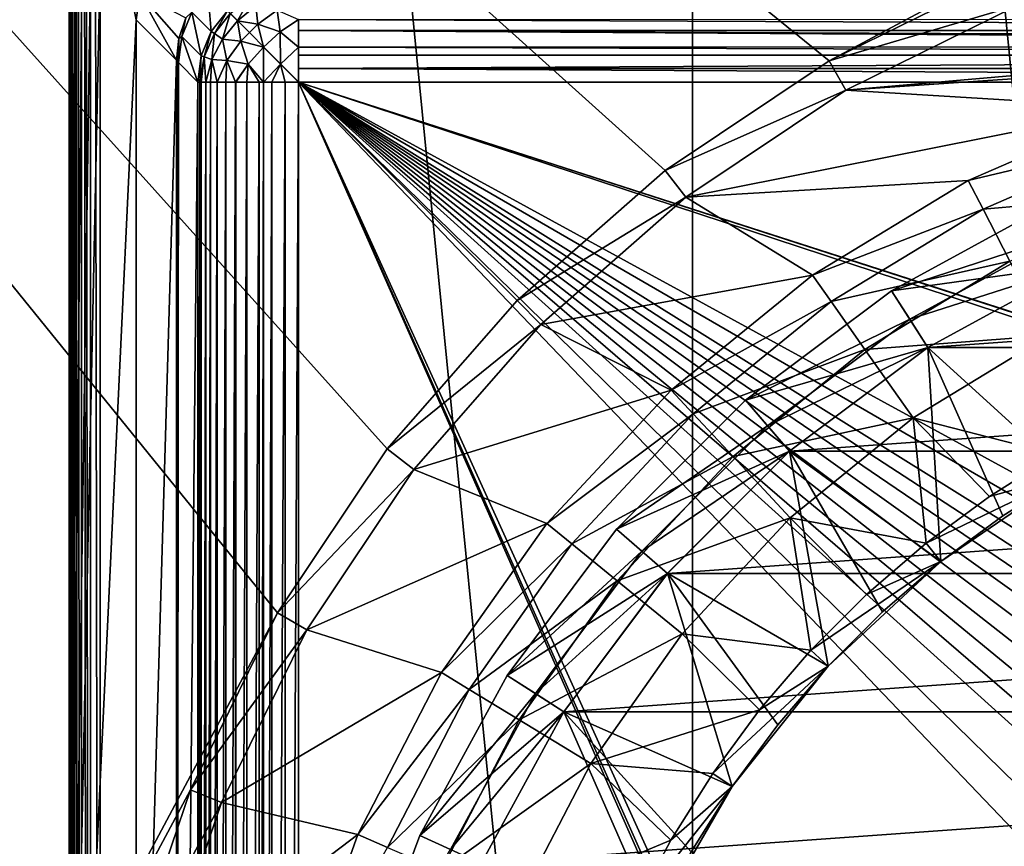
# Model space of a CAD drawing. Units: millimetres. Extents: x -55 to 55, y -55 to 89.
# Drawn here: x -23 to -9, y 8 to 20 of the extents above; entities that cross this region are included whole.
import ezdxf

# ---------------------------------------------------------------- set-up
doc = ezdxf.new("R2010")
doc.units = ezdxf.units.MM
doc.header["$LTSCALE"] = 248.661748
for name, color, linetype in [('1', 7, 'CONTINUOUS'), ('10', 7, 'CONTINUOUS'), ('11', 7, 'CONTINUOUS'), ('110', 7, 'CONTINUOUS'), ('12', 7, 'CONTINUOUS'), ('13', 7, 'CONTINUOUS'), ('14', 7, 'CONTINUOUS'), ('19', 7, 'CONTINUOUS'), ('20', 7, 'CONTINUOUS'), ('3', 7, 'CONTINUOUS'), ('37', 7, 'CONTINUOUS'), ('39', 7, 'CONTINUOUS'), ('4', 7, 'CONTINUOUS'), ('41', 7, 'CONTINUOUS'), ('43', 7, 'CONTINUOUS'), ('46', 7, 'CONTINUOUS'), ('5', 7, 'CONTINUOUS'), ('50', 7, 'CONTINUOUS'), ('52', 7, 'CONTINUOUS'), ('55', 7, 'CONTINUOUS'), ('73', 7, 'CONTINUOUS'), ('78', 7, 'CONTINUOUS'), ('79', 7, 'CONTINUOUS'), ('8', 7, 'CONTINUOUS'), ('83', 7, 'CONTINUOUS'), ('84', 7, 'CONTINUOUS'), ('85', 7, 'CONTINUOUS'), ('86', 7, 'CONTINUOUS'), ('9', 7, 'CONTINUOUS')]:
    doc.layers.add(name, color=color, linetype=linetype)

msp = doc.modelspace()

# ---------------------------------------------------------------- linework, layer by layer
at = {"layer": '1', "color": 7, "linetype": 'CONTINUOUS', "true_color": 0xaaaaaa}
for points in [[(-8.381, 20.233, 66.5), (-10.95, 18.966, 66.5), (-1.355, 19.804, 66.5), (-8.381, 20.233, 66.5)], [(-1.355, 19.804, 66.5), (-10.95, 18.966, 66.5), (-4.039, 19.435, 66.5), (-1.355, 19.804, 66.5)], [(-4.039, 19.435, 66.5), (-10.95, 18.966, 66.5), (-6.647, 18.704, 66.5), (-4.039, 19.435, 66.5)], [(-10.95, 18.966, 66.5), (-13.332, 17.375, 66.5), (-6.647, 18.704, 66.5), (-10.95, 18.966, 66.5)], [(-6.647, 18.704, 66.5), (-13.332, 17.375, 66.5), (-9.132, 17.625, 66.5), (-6.647, 18.704, 66.5)], [(-9.132, 17.625, 66.5), (-13.332, 17.375, 66.5), (-11.447, 16.217, 66.5), (-9.132, 17.625, 66.5)], [(-13.332, 17.375, 66.5), (-15.486, 15.486, 66.5), (-11.447, 16.217, 66.5), (-13.332, 17.375, 66.5)], [(-11.447, 16.217, 66.5), (-15.486, 15.486, 66.5), (-13.549, 14.507, 66.5), (-11.447, 16.217, 66.5)], [(-15.486, 15.486, 66.5), (-17.375, 13.332, 66.5), (-13.549, 14.507, 66.5), (-15.486, 15.486, 66.5)], [(-13.549, 14.507, 66.5), (-17.375, 13.332, 66.5), (-15.398, 12.527, 66.5), (-13.549, 14.507, 66.5)], [(-17.375, 13.332, 66.5), (-18.966, 10.95, 66.5), (-15.398, 12.527, 66.5), (-17.375, 13.332, 66.5)], [(-15.398, 12.527, 66.5), (-18.966, 10.95, 66.5), (-16.96, 10.314, 66.5), (-15.398, 12.527, 66.5)], [(-18.966, 10.95, 66.5), (-20.233, 8.381, 66.5), (-16.96, 10.314, 66.5), (-18.966, 10.95, 66.5)], [(-16.96, 10.314, 66.5), (-20.233, 8.381, 66.5), (-18.207, 7.908, 66.5), (-16.96, 10.314, 66.5)], [(-20.233, 8.381, 66.5), (-21.154, 5.668, 66.5), (-18.207, 7.908, 66.5), (-20.233, 8.381, 66.5)], [(-18.207, 7.908, 66.5), (-21.154, 5.668, 66.5), (-19.114, 5.355, 66.5), (-18.207, 7.908, 66.5)]]:
    msp.add_3dface(points, dxfattribs=at)
at = {"layer": '10', "color": 7, "linetype": 'CONTINUOUS', "true_color": 0xaaaaaa}
for points in [[(-6.647, 18.704, 66.5), (-9.132, 17.625, 66.5), (-6.487, 18.252, 69.903), (-6.647, 18.704, 66.5)], [(-6.487, 18.252, 69.903), (-9.132, 17.625, 66.5), (-8.911, 17.198, 69.903), (-6.487, 18.252, 69.903)], [(-6.487, 18.252, 69.903), (-8.911, 17.198, 69.903), (-6.196, 17.433, 73.239), (-6.487, 18.252, 69.903)], [(-9.132, 17.625, 66.5), (-11.447, 16.217, 66.5), (-8.911, 17.198, 69.903), (-9.132, 17.625, 66.5)], [(-6.196, 17.433, 73.239), (-8.911, 17.198, 69.903), (-8.512, 16.427, 73.239), (-6.196, 17.433, 73.239)], [(-8.911, 17.198, 69.903), (-11.447, 16.217, 66.5), (-11.17, 15.825, 69.903), (-8.911, 17.198, 69.903)], [(-8.911, 17.198, 69.903), (-11.17, 15.825, 69.903), (-8.512, 16.427, 73.239), (-8.911, 17.198, 69.903)], [(-8.512, 16.427, 73.239), (-11.17, 15.825, 69.903), (-10.669, 15.115, 73.239), (-8.512, 16.427, 73.239)], [(-8.512, 16.427, 73.239), (-10.669, 15.115, 73.239), (-7.938, 15.32, 76.453), (-8.512, 16.427, 73.239)], [(-11.447, 16.217, 66.5), (-13.549, 14.507, 66.5), (-11.17, 15.825, 69.903), (-11.447, 16.217, 66.5)], [(-11.17, 15.825, 69.903), (-13.549, 14.507, 66.5), (-13.221, 14.156, 69.903), (-11.17, 15.825, 69.903)], [(-11.17, 15.825, 69.903), (-13.221, 14.156, 69.903), (-10.669, 15.115, 73.239), (-11.17, 15.825, 69.903)], [(-7.938, 15.32, 76.453), (-10.669, 15.115, 73.239), (-9.951, 14.097, 76.453), (-7.938, 15.32, 76.453)], [(-7.938, 15.32, 76.453), (-9.951, 14.097, 76.453), (-7.825, 13.553, 79.5), (-7.938, 15.32, 76.453)], [(-10.669, 15.115, 73.239), (-13.221, 14.156, 69.903), (-12.628, 13.521, 73.239), (-10.669, 15.115, 73.239)], [(-10.669, 15.115, 73.239), (-12.628, 13.521, 73.239), (-9.951, 14.097, 76.453), (-10.669, 15.115, 73.239)], [(-13.549, 14.507, 66.5), (-15.398, 12.527, 66.5), (-13.221, 14.156, 69.903), (-13.549, 14.507, 66.5)], [(-13.221, 14.156, 69.903), (-15.398, 12.527, 66.5), (-15.026, 12.224, 69.903), (-13.221, 14.156, 69.903)], [(-13.221, 14.156, 69.903), (-15.026, 12.224, 69.903), (-12.628, 13.521, 73.239), (-13.221, 14.156, 69.903)], [(-9.951, 14.097, 76.453), (-12.628, 13.521, 73.239), (-11.777, 12.61, 76.453), (-9.951, 14.097, 76.453)], [(-9.951, 14.097, 76.453), (-11.777, 12.61, 76.453), (-9.758, 12.236, 79.5), (-9.951, 14.097, 76.453)], [(-7.825, 13.553, 79.5), (-9.951, 14.097, 76.453), (-8.816, 12.931, 79.5), (-7.825, 13.553, 79.5)], [(-8.816, 12.931, 79.5), (-9.951, 14.097, 76.453), (-9.758, 12.236, 79.5), (-8.816, 12.931, 79.5)], [(-12.628, 13.521, 73.239), (-15.026, 12.224, 69.903), (-14.351, 11.676, 73.239), (-12.628, 13.521, 73.239)], [(-12.628, 13.521, 73.239), (-14.351, 11.676, 73.239), (-11.777, 12.61, 76.453), (-12.628, 13.521, 73.239)], [(-11.777, 12.61, 76.453), (-14.351, 11.676, 73.239), (-13.385, 10.889, 76.453), (-11.777, 12.61, 76.453)], [(-11.777, 12.61, 76.453), (-13.385, 10.889, 76.453), (-11.472, 10.645, 79.5), (-11.777, 12.61, 76.453)], [(-9.758, 12.236, 79.5), (-11.777, 12.61, 76.453), (-10.645, 11.472, 79.5), (-9.758, 12.236, 79.5)], [(-10.645, 11.472, 79.5), (-11.777, 12.61, 76.453), (-11.472, 10.645, 79.5), (-10.645, 11.472, 79.5)], [(-15.398, 12.527, 66.5), (-16.96, 10.314, 66.5), (-15.026, 12.224, 69.903), (-15.398, 12.527, 66.5)], [(-15.026, 12.224, 69.903), (-16.96, 10.314, 66.5), (-16.55, 10.064, 69.903), (-15.026, 12.224, 69.903)], [(-15.026, 12.224, 69.903), (-16.55, 10.064, 69.903), (-14.351, 11.676, 73.239), (-15.026, 12.224, 69.903)], [(-14.351, 11.676, 73.239), (-16.55, 10.064, 69.903), (-15.808, 9.613, 73.239), (-14.351, 11.676, 73.239)], [(-14.351, 11.676, 73.239), (-15.808, 9.613, 73.239), (-13.385, 10.889, 76.453), (-14.351, 11.676, 73.239)], [(-13.385, 10.889, 76.453), (-15.808, 9.613, 73.239), (-14.743, 8.965, 76.453), (-13.385, 10.889, 76.453)], [(-13.385, 10.889, 76.453), (-14.743, 8.965, 76.453), (-12.236, 9.758, 79.5), (-13.385, 10.889, 76.453)], [(-11.472, 10.645, 79.5), (-13.385, 10.889, 76.453), (-12.236, 9.758, 79.5), (-11.472, 10.645, 79.5)], [(-16.96, 10.314, 66.5), (-18.207, 7.908, 66.5), (-16.55, 10.064, 69.903), (-16.96, 10.314, 66.5)], [(-16.55, 10.064, 69.903), (-18.207, 7.908, 66.5), (-17.766, 7.717, 69.903), (-16.55, 10.064, 69.903)], [(-16.55, 10.064, 69.903), (-17.766, 7.717, 69.903), (-15.808, 9.613, 73.239), (-16.55, 10.064, 69.903)], [(-12.236, 9.758, 79.5), (-14.743, 8.965, 76.453), (-12.931, 8.816, 79.5), (-12.236, 9.758, 79.5)], [(-15.808, 9.613, 73.239), (-17.766, 7.717, 69.903), (-16.969, 7.371, 73.239), (-15.808, 9.613, 73.239)], [(-15.808, 9.613, 73.239), (-16.969, 7.371, 73.239), (-14.743, 8.965, 76.453), (-15.808, 9.613, 73.239)], [(-14.743, 8.965, 76.453), (-16.969, 7.371, 73.239), (-15.826, 6.874, 76.453), (-14.743, 8.965, 76.453)], [(-14.743, 8.965, 76.453), (-15.826, 6.874, 76.453), (-13.553, 7.825, 79.5), (-14.743, 8.965, 76.453)], [(-12.931, 8.816, 79.5), (-14.743, 8.965, 76.453), (-13.553, 7.825, 79.5), (-12.931, 8.816, 79.5)], [(-18.207, 7.908, 66.5), (-19.114, 5.355, 66.5), (-17.766, 7.717, 69.903), (-18.207, 7.908, 66.5)], [(-13.553, 7.825, 79.5), (-15.826, 6.874, 76.453), (-14.1, 6.79, 79.5), (-13.553, 7.825, 79.5)]]:
    msp.add_3dface(points, dxfattribs=at)
at = {"layer": '11', "color": 7, "linetype": 'CONTINUOUS', "true_color": 0xaaaaaa}
for points in [[(-7.825, 13.553, 79.5), (-8.816, 12.931, 79.5), (-7.65, 13.25, 79.5), (-7.825, 13.553, 79.5)], [(-8.816, 12.931, 79.5), (-9.758, 12.236, 79.5), (-7.65, 13.25, 79.5), (-8.816, 12.931, 79.5)], [(-7.65, 13.25, 79.5), (-9.758, 12.236, 79.5), (-9.539, 11.962, 79.5), (-7.65, 13.25, 79.5)], [(-9.758, 12.236, 79.5), (-10.645, 11.472, 79.5), (-9.539, 11.962, 79.5), (-9.758, 12.236, 79.5)], [(-10.645, 11.472, 79.5), (-11.472, 10.645, 79.5), (-9.539, 11.962, 79.5), (-10.645, 11.472, 79.5)], [(-9.539, 11.962, 79.5), (-11.472, 10.645, 79.5), (-11.216, 10.407, 79.5), (-9.539, 11.962, 79.5)], [(-11.472, 10.645, 79.5), (-12.236, 9.758, 79.5), (-11.216, 10.407, 79.5), (-11.472, 10.645, 79.5)], [(-12.236, 9.758, 79.5), (-12.931, 8.816, 79.5), (-11.216, 10.407, 79.5), (-12.236, 9.758, 79.5)], [(-11.216, 10.407, 79.5), (-12.931, 8.816, 79.5), (-12.641, 8.619, 79.5), (-11.216, 10.407, 79.5)], [(-12.931, 8.816, 79.5), (-13.553, 7.825, 79.5), (-12.641, 8.619, 79.5), (-12.931, 8.816, 79.5)], [(-13.553, 7.825, 79.5), (-14.1, 6.79, 79.5), (-12.641, 8.619, 79.5), (-13.553, 7.825, 79.5)], [(-12.641, 8.619, 79.5), (-14.1, 6.79, 79.5), (-13.785, 6.638, 79.5), (-12.641, 8.619, 79.5)]]:
    msp.add_3dface(points, dxfattribs=at)
at = {"layer": '110', "color": 7, "linetype": 'CONTINUOUS', "true_color": 0xaaaaaa}
for points in [[(-22.5, 67.072, 96.291), (-22.5, -22, 96.291), (-22.488, -22, 96.4), (-22.5, 67.072, 96.291)], [(-22.478, 67.072, 96.438), (-22.5, 67.072, 96.291), (-22.478, -22, 96.436), (-22.478, 67.072, 96.438)], [(-22.478, -22, 96.436), (-22.5, 67.072, 96.291), (-22.488, -22, 96.4), (-22.478, -22, 96.436)], [(-22.413, 67.072, 96.573), (-22.478, 67.072, 96.438), (-22.414, -22, 96.571), (-22.413, 67.072, 96.573)], [(-22.414, -22, 96.571), (-22.478, 67.072, 96.438), (-22.447, -22, 96.514), (-22.414, -22, 96.571)], [(-22.447, -22, 96.514), (-22.478, 67.072, 96.438), (-22.478, -22, 96.436), (-22.447, -22, 96.514)], [(-22.369, -22, 96.628), (-22.413, 67.072, 96.573), (-22.414, -22, 96.571), (-22.369, -22, 96.628)], [(-22.311, 67.072, 96.682), (-22.413, 67.072, 96.573), (-22.312, -22, 96.681), (-22.311, 67.072, 96.682)], [(-22.312, -22, 96.681), (-22.413, 67.072, 96.573), (-22.367, -22, 96.63), (-22.312, -22, 96.681)], [(-22.367, -22, 96.63), (-22.413, 67.072, 96.573), (-22.369, -22, 96.628), (-22.367, -22, 96.63)], [(-22.23, -22, 96.735), (-22.311, 67.072, 96.682), (-22.312, -22, 96.681), (-22.23, -22, 96.735)], [(-22.182, 67.072, 96.757), (-22.311, 67.072, 96.682), (-22.183, -22, 96.756), (-22.182, 67.072, 96.757)], [(-22.183, -22, 96.756), (-22.311, 67.072, 96.682), (-22.23, -22, 96.735), (-22.183, -22, 96.756)], [(-22.037, -22, 96.79), (-22.182, 67.072, 96.757), (-22.183, -22, 96.756), (-22.037, -22, 96.79)], [(-22.037, -22, 96.79), (-22.037, 67.072, 96.79), (-22.182, 67.072, 96.757), (-22.037, -22, 96.79)]]:
    msp.add_3dface(points, dxfattribs=at)
at = {"layer": '12', "color": 7, "linetype": 'CONTINUOUS', "true_color": 0xaaaaaa}
for points in [[(-7.65, 13.25, 79.5), (-9.539, 11.962, 79.5), (-7.65, 13.25, 78.5), (-7.65, 13.25, 79.5)], [(-7.65, 13.25, 78.5), (-9.539, 11.962, 79.5), (-8.619, 12.641, 78.5), (-7.65, 13.25, 78.5)], [(-8.619, 12.641, 78.5), (-9.539, 11.962, 79.5), (-9.539, 11.962, 78.5), (-8.619, 12.641, 78.5)], [(-9.539, 11.962, 79.5), (-11.216, 10.407, 79.5), (-9.539, 11.962, 78.5), (-9.539, 11.962, 79.5)], [(-9.539, 11.962, 78.5), (-11.216, 10.407, 79.5), (-10.407, 11.216, 78.5), (-9.539, 11.962, 78.5)], [(-10.407, 11.216, 78.5), (-11.216, 10.407, 79.5), (-11.216, 10.407, 78.5), (-10.407, 11.216, 78.5)], [(-11.216, 10.407, 79.5), (-12.641, 8.619, 79.5), (-11.216, 10.407, 78.5), (-11.216, 10.407, 79.5)], [(-11.216, 10.407, 78.5), (-12.641, 8.619, 79.5), (-11.962, 9.539, 78.5), (-11.216, 10.407, 78.5)], [(-11.962, 9.539, 78.5), (-12.641, 8.619, 79.5), (-12.641, 8.619, 78.5), (-11.962, 9.539, 78.5)], [(-12.641, 8.619, 79.5), (-13.785, 6.638, 79.5), (-12.641, 8.619, 78.5), (-12.641, 8.619, 79.5)], [(-12.641, 8.619, 78.5), (-13.785, 6.638, 79.5), (-13.25, 7.65, 78.5), (-12.641, 8.619, 78.5)]]:
    msp.add_3dface(points, dxfattribs=at)
at = {"layer": '13', "color": 7, "linetype": 'CONTINUOUS', "true_color": 0xaaaaaa}
for points in [[(-7.477, 16.373, 71.1), (-7.65, 13.25, 78.5), (-9.732, 15.143, 71.1), (-7.477, 16.373, 71.1)], [(-9.732, 15.143, 71.1), (-9.539, 11.962, 78.5), (-11.788, 13.603, 71.1), (-9.732, 15.143, 71.1)], [(-7.65, 13.25, 78.5), (-8.619, 12.641, 78.5), (-9.732, 15.143, 71.1), (-7.65, 13.25, 78.5)], [(-8.619, 12.641, 78.5), (-9.539, 11.962, 78.5), (-9.732, 15.143, 71.1), (-8.619, 12.641, 78.5)], [(-11.788, 13.603, 71.1), (-11.216, 10.407, 78.5), (-13.603, 11.788, 71.1), (-11.788, 13.603, 71.1)], [(-9.539, 11.962, 78.5), (-10.407, 11.216, 78.5), (-11.788, 13.603, 71.1), (-9.539, 11.962, 78.5)], [(-10.407, 11.216, 78.5), (-11.216, 10.407, 78.5), (-11.788, 13.603, 71.1), (-10.407, 11.216, 78.5)], [(-13.603, 11.788, 71.1), (-12.641, 8.619, 78.5), (-15.143, 9.732, 71.1), (-13.603, 11.788, 71.1)], [(-11.216, 10.407, 78.5), (-11.962, 9.539, 78.5), (-13.603, 11.788, 71.1), (-11.216, 10.407, 78.5)], [(-11.962, 9.539, 78.5), (-12.641, 8.619, 78.5), (-13.603, 11.788, 71.1), (-11.962, 9.539, 78.5)], [(-15.143, 9.732, 71.1), (-13.785, 6.638, 78.5), (-16.373, 7.477, 71.1), (-15.143, 9.732, 71.1)], [(-12.641, 8.619, 78.5), (-13.25, 7.65, 78.5), (-15.143, 9.732, 71.1), (-12.641, 8.619, 78.5)], [(-13.25, 7.65, 78.5), (-13.785, 6.638, 78.5), (-15.143, 9.732, 71.1), (-13.25, 7.65, 78.5)]]:
    msp.add_3dface(points, dxfattribs=at)
at = {"layer": '14', "color": 7, "linetype": 'CONTINUOUS', "true_color": 0xaaaaaa}
for points in [[(-9.731, 15.143, 66.5), (-7.477, 16.373, 66.5), (-9.732, 15.143, 71.1), (-9.731, 15.143, 66.5)], [(-7.477, 16.373, 66.5), (-7.477, 16.373, 71.1), (-9.732, 15.143, 71.1), (-7.477, 16.373, 66.5)], [(-11.788, 13.603, 66.5), (-9.731, 15.143, 66.5), (-11.788, 13.603, 71.1), (-11.788, 13.603, 66.5)], [(-9.731, 15.143, 66.5), (-9.732, 15.143, 71.1), (-11.788, 13.603, 71.1), (-9.731, 15.143, 66.5)], [(-13.603, 11.787, 66.5), (-11.788, 13.603, 66.5), (-13.603, 11.788, 71.1), (-13.603, 11.787, 66.5)], [(-11.788, 13.603, 66.5), (-11.788, 13.603, 71.1), (-13.603, 11.788, 71.1), (-11.788, 13.603, 66.5)], [(-13.603, 11.787, 66.5), (-13.603, 11.788, 71.1), (-15.143, 9.732, 71.1), (-13.603, 11.787, 66.5)], [(-15.143, 9.732, 66.5), (-13.603, 11.787, 66.5), (-15.143, 9.732, 71.1), (-15.143, 9.732, 66.5)], [(-16.373, 7.477, 66.5), (-15.143, 9.732, 66.5), (-16.373, 7.477, 71.1), (-16.373, 7.477, 66.5)], [(-15.143, 9.732, 66.5), (-15.143, 9.732, 71.1), (-16.373, 7.477, 71.1), (-15.143, 9.732, 66.5)]]:
    msp.add_3dface(points, dxfattribs=at)
at = {"layer": '19', "color": 7, "linetype": 'CONTINUOUS', "true_color": 0xaaaaaa}
for points in [[(-55, 0, 40), (-55, 54.5, 40), (55, 0, 40), (-55, 0, 40)], [(55, 0, 40), (-55, 54.5, 40), (55, 54.5, 40), (55, 0, 40)]]:
    msp.add_3dface(points, dxfattribs=at)
at = {"layer": '20', "color": 7, "linetype": 'CONTINUOUS', "true_color": 0xaaaaaa}
for points in [[(54.5, 54.5, 48.5), (-54.5, 54.5, 48.5), (-11.2, 19.399, 48.5), (54.5, 54.5, 48.5)], [(-54.5, 54.5, 48.5), (-54.5, -54.5, 48.5), (-19.399, 11.2, 48.5), (-54.5, 54.5, 48.5)], [(-11.2, 19.399, 48.5), (-54.5, 54.5, 48.5), (-13.636, 17.771, 48.5), (-11.2, 19.399, 48.5)], [(-13.636, 17.771, 48.5), (-54.5, 54.5, 48.5), (-15.839, 15.839, 48.5), (-13.636, 17.771, 48.5)], [(-15.839, 15.839, 48.5), (-54.5, 54.5, 48.5), (-17.771, 13.636, 48.5), (-15.839, 15.839, 48.5)], [(-17.771, 13.636, 48.5), (-54.5, 54.5, 48.5), (-19.399, 11.2, 48.5), (-17.771, 13.636, 48.5)], [(-8.572, 20.695, 48.5), (54.5, 54.5, 48.5), (-11.2, 19.399, 48.5), (-8.572, 20.695, 48.5)], [(-19.399, 11.2, 48.5), (-54.5, -54.5, 48.5), (-20.695, 8.572, 48.5), (-19.399, 11.2, 48.5)], [(-20.695, 8.572, 48.5), (-54.5, -54.5, 48.5), (-21.637, 5.798, 48.5), (-20.695, 8.572, 48.5)]]:
    msp.add_3dface(points, dxfattribs=at)
at = {"layer": '3', "color": 7, "linetype": 'CONTINUOUS', "true_color": 0xaaaaaa}
for points in [[(-11.2, 19.399, 66), (-8.381, 20.233, 66.5), (-8.572, 20.695, 66), (-11.2, 19.399, 66)], [(-10.95, 18.966, 66.5), (-8.381, 20.233, 66.5), (-11.2, 19.399, 66), (-10.95, 18.966, 66.5)], [(-13.636, 17.771, 66), (-10.95, 18.966, 66.5), (-11.2, 19.399, 66), (-13.636, 17.771, 66)], [(-13.332, 17.375, 66.5), (-10.95, 18.966, 66.5), (-13.636, 17.771, 66), (-13.332, 17.375, 66.5)], [(-15.839, 15.839, 66), (-13.332, 17.375, 66.5), (-13.636, 17.771, 66), (-15.839, 15.839, 66)], [(-15.486, 15.486, 66.5), (-13.332, 17.375, 66.5), (-15.839, 15.839, 66), (-15.486, 15.486, 66.5)], [(-17.771, 13.636, 66), (-15.486, 15.486, 66.5), (-15.839, 15.839, 66), (-17.771, 13.636, 66)], [(-17.375, 13.332, 66.5), (-15.486, 15.486, 66.5), (-17.771, 13.636, 66), (-17.375, 13.332, 66.5)], [(-19.399, 11.2, 66), (-17.375, 13.332, 66.5), (-17.771, 13.636, 66), (-19.399, 11.2, 66)], [(-18.966, 10.95, 66.5), (-17.375, 13.332, 66.5), (-19.399, 11.2, 66), (-18.966, 10.95, 66.5)], [(-20.695, 8.572, 66), (-18.966, 10.95, 66.5), (-19.399, 11.2, 66), (-20.695, 8.572, 66)], [(-20.233, 8.381, 66.5), (-18.966, 10.95, 66.5), (-20.695, 8.572, 66), (-20.233, 8.381, 66.5)], [(-21.637, 5.798, 66), (-20.233, 8.381, 66.5), (-20.695, 8.572, 66), (-21.637, 5.798, 66)], [(-21.154, 5.668, 66.5), (-20.233, 8.381, 66.5), (-21.637, 5.798, 66), (-21.154, 5.668, 66.5)]]:
    msp.add_3dface(points, dxfattribs=at)
at = {"layer": '37', "color": 7, "linetype": 'CONTINUOUS', "true_color": 0xaaaaaa}
for points in [[(-11.2, 19.399, 66), (-8.572, 20.695, 66), (-11.2, 19.399, 48.5), (-11.2, 19.399, 66)], [(-8.572, 20.695, 66), (-8.572, 20.695, 48.5), (-11.2, 19.399, 48.5), (-8.572, 20.695, 66)], [(-13.636, 17.771, 66), (-11.2, 19.399, 66), (-11.2, 19.399, 48.5), (-13.636, 17.771, 66)], [(-13.636, 17.771, 66), (-11.2, 19.399, 48.5), (-13.636, 17.771, 48.5), (-13.636, 17.771, 66)], [(-15.839, 15.839, 66), (-13.636, 17.771, 66), (-13.636, 17.771, 48.5), (-15.839, 15.839, 66)], [(-15.839, 15.839, 66), (-13.636, 17.771, 48.5), (-15.839, 15.839, 48.5), (-15.839, 15.839, 66)], [(-17.771, 13.636, 66), (-15.839, 15.839, 66), (-17.771, 13.636, 48.5), (-17.771, 13.636, 66)], [(-15.839, 15.839, 66), (-15.839, 15.839, 48.5), (-17.771, 13.636, 48.5), (-15.839, 15.839, 66)], [(-19.399, 11.2, 66), (-17.771, 13.636, 66), (-19.399, 11.2, 48.5), (-19.399, 11.2, 66)], [(-17.771, 13.636, 66), (-17.771, 13.636, 48.5), (-19.399, 11.2, 48.5), (-17.771, 13.636, 66)], [(-20.695, 8.572, 66), (-19.399, 11.2, 66), (-20.695, 8.572, 48.5), (-20.695, 8.572, 66)], [(-19.399, 11.2, 66), (-19.399, 11.2, 48.5), (-20.695, 8.572, 48.5), (-19.399, 11.2, 66)], [(-21.637, 5.798, 66), (-20.695, 8.572, 66), (-21.637, 5.798, 48.5), (-21.637, 5.798, 66)], [(-20.695, 8.572, 66), (-20.695, 8.572, 48.5), (-21.637, 5.798, 48.5), (-20.695, 8.572, 66)]]:
    msp.add_3dface(points, dxfattribs=at)
at = {"layer": '39', "color": 7, "linetype": 'CONTINUOUS', "true_color": 0xaaaaaa}
for points in [[(-7.477, 16.373, 65.5), (-9.732, 15.143, 65.5), (-7.477, 16.373, 40.043), (-7.477, 16.373, 65.5)], [(-7.477, 16.373, 40.043), (-9.732, 15.143, 65.5), (-9.732, 15.143, 40.043), (-7.477, 16.373, 40.043)], [(-9.732, 15.143, 65.5), (-11.788, 13.603, 65.5), (-9.732, 15.143, 40.043), (-9.732, 15.143, 65.5)], [(-9.732, 15.143, 40.043), (-11.788, 13.603, 65.5), (-11.787, 13.603, 40.043), (-9.732, 15.143, 40.043)], [(-11.788, 13.603, 65.5), (-13.604, 11.787, 65.5), (-13.603, 11.787, 40.043), (-11.788, 13.603, 65.5)], [(-11.787, 13.603, 40.043), (-11.788, 13.603, 65.5), (-13.603, 11.787, 40.043), (-11.787, 13.603, 40.043)], [(-13.604, 11.787, 65.5), (-15.143, 9.731, 65.5), (-15.143, 9.732, 40.043), (-13.604, 11.787, 65.5)], [(-13.603, 11.787, 40.043), (-13.604, 11.787, 65.5), (-15.143, 9.732, 40.043), (-13.603, 11.787, 40.043)], [(-15.143, 9.731, 65.5), (-16.373, 7.478, 65.5), (-15.143, 9.732, 40.043), (-15.143, 9.731, 65.5)], [(-15.143, 9.732, 40.043), (-16.373, 7.478, 65.5), (-16.373, 7.477, 40.043), (-15.143, 9.732, 40.043)]]:
    msp.add_3dface(points, dxfattribs=at)
at = {"layer": '4', "color": 7, "linetype": 'CONTINUOUS', "true_color": 0xaaaaaa}
for points in [[(-7.893, 17.283, 66), (-10.272, 15.984, 66), (-7.685, 16.828, 66), (-7.893, 17.283, 66)], [(-7.685, 16.828, 66), (-10.272, 15.984, 66), (-10.002, 15.563, 66), (-7.685, 16.828, 66)], [(-10.272, 15.984, 66), (-12.442, 14.359, 66), (-10.002, 15.563, 66), (-10.272, 15.984, 66)], [(-10.002, 15.563, 66), (-12.442, 14.359, 66), (-12.115, 13.981, 66), (-10.002, 15.563, 66)], [(-12.442, 14.359, 66), (-14.359, 12.442, 66), (-12.115, 13.981, 66), (-12.442, 14.359, 66)], [(-12.115, 13.981, 66), (-14.359, 12.442, 66), (-13.982, 12.115, 66), (-12.115, 13.981, 66)], [(-14.359, 12.442, 66), (-15.984, 10.272, 66), (-13.982, 12.115, 66), (-14.359, 12.442, 66)], [(-13.982, 12.115, 66), (-15.984, 10.272, 66), (-15.563, 10.002, 66), (-13.982, 12.115, 66)], [(-15.984, 10.272, 66), (-17.283, 7.893, 66), (-15.563, 10.002, 66), (-15.984, 10.272, 66)], [(-15.563, 10.002, 66), (-17.283, 7.893, 66), (-16.828, 7.685, 66), (-15.563, 10.002, 66)], [(-17.283, 7.893, 66), (-18.23, 5.353, 66), (-16.828, 7.685, 66), (-17.283, 7.893, 66)]]:
    msp.add_3dface(points, dxfattribs=at)
at = {"layer": '41', "linetype": 'CONTINUOUS'}
for points in [[(9.732, 15.143, 40.043), (7.477, 16.373, 40.043), (-9.732, 15.143, 40.043), (9.732, 15.143, 40.043)], [(7.477, 16.373, 40.043), (-7.477, 16.373, 40.043), (-9.732, 15.143, 40.043), (7.477, 16.373, 40.043)], [(11.787, 13.603, 40.043), (9.732, 15.143, 40.043), (-11.787, 13.603, 40.043), (11.787, 13.603, 40.043)], [(9.732, 15.143, 40.043), (-9.732, 15.143, 40.043), (-11.787, 13.603, 40.043), (9.732, 15.143, 40.043)], [(13.603, 11.787, 40.043), (11.787, 13.603, 40.043), (-13.603, 11.787, 40.043), (13.603, 11.787, 40.043)], [(11.787, 13.603, 40.043), (-11.787, 13.603, 40.043), (-13.603, 11.787, 40.043), (11.787, 13.603, 40.043)], [(15.143, 9.732, 40.043), (13.603, 11.787, 40.043), (-15.143, 9.732, 40.043), (15.143, 9.732, 40.043)], [(13.603, 11.787, 40.043), (-13.603, 11.787, 40.043), (-15.143, 9.732, 40.043), (13.603, 11.787, 40.043)], [(16.373, 7.477, 40.043), (15.143, 9.732, 40.043), (-16.373, 7.477, 40.043), (16.373, 7.477, 40.043)], [(15.143, 9.732, 40.043), (-15.143, 9.732, 40.043), (-16.373, 7.477, 40.043), (15.143, 9.732, 40.043)]]:
    msp.add_3dface(points, dxfattribs=at)
at = {"layer": '43', "color": 7, "linetype": 'CONTINUOUS', "true_color": 0xaaaaaa}
for points in [[(-22.037, -22, 96.79), (-13.23, -22, 97.308), (-22.037, 67.072, 96.79), (-22.037, -22, 96.79)], [(-22.037, 67.072, 96.79), (-13.23, -22, 97.308), (-13.23, 67.072, 97.308), (-22.037, 67.072, 96.79)], [(-13.23, -22, 97.308), (-4.411, -22, 97.568), (-13.23, 67.072, 97.308), (-13.23, -22, 97.308)], [(-13.23, 67.072, 97.308), (-4.411, -22, 97.568), (-4.411, 67.072, 97.568), (-13.23, 67.072, 97.308)]]:
    msp.add_3dface(points, dxfattribs=at)
at = {"layer": '46', "color": 7, "linetype": 'CONTINUOUS', "true_color": 0xaaaaaa}
for points in [[(-22.5, -22, 96.291), (-22.5, 67.072, 96.291), (-22.5, 26.967, 92.193), (-22.5, -22, 96.291)], [(-22.5, 26.434, 92.115), (-22.5, -22, 96.291), (-22.5, 26.967, 92.193), (-22.5, 26.434, 92.115)], [(-22.5, 25.91, 91.984), (-22.5, -22, 96.291), (-22.5, 26.434, 92.115), (-22.5, 25.91, 91.984)], [(-22.5, -22, 79.367), (-22.5, -22, 96.291), (-22.5, 25.91, 91.984), (-22.5, -22, 79.367)], [(-22.5, 25.401, 91.802), (-22.5, -22, 79.367), (-22.5, 25.91, 91.984), (-22.5, 25.401, 91.802)], [(-22.5, 24.912, 91.571), (-22.5, -22, 79.367), (-22.5, 25.401, 91.802), (-22.5, 24.912, 91.571)], [(-22.5, 24.448, 91.293), (-22.5, -22, 79.367), (-22.5, 24.912, 91.571), (-22.5, 24.448, 91.293)], [(-22.5, 24.014, 90.97), (-22.5, -22, 79.367), (-22.5, 24.448, 91.293), (-22.5, 24.014, 90.97)], [(-22.5, -1.055, 69.6), (-22.5, -22, 79.367), (-22.5, 24.014, 90.97), (-22.5, -1.055, 69.6)], [(-22.5, 23.613, 90.606), (-22.5, -1.055, 69.6), (-22.5, 24.014, 90.97), (-22.5, 23.613, 90.606)], [(-22.5, 23.249, 90.204), (-22.5, -1.055, 69.6), (-22.5, 23.613, 90.606), (-22.5, 23.249, 90.204)], [(-22.5, 22.927, 89.768), (-22.5, -1.055, 69.6), (-22.5, 23.249, 90.204), (-22.5, 22.927, 89.768)], [(-22.5, 22.649, 89.303), (-22.5, -1.055, 69.6), (-22.5, 22.927, 89.768), (-22.5, 22.649, 89.303)], [(-22.5, 22.418, 88.812), (-22.5, -1.055, 69.6), (-22.5, 22.649, 89.303), (-22.5, 22.418, 88.812)], [(-22.5, 22.236, 88.301), (-22.5, -1.055, 69.6), (-22.5, 22.418, 88.812), (-22.5, 22.236, 88.301)], [(-22.5, 22.105, 87.775), (-22.5, -1.055, 69.6), (-22.5, 22.236, 88.301), (-22.5, 22.105, 87.775)], [(-22.5, 22.026, 87.24), (-22.5, -1.055, 69.6), (-22.5, 22.105, 87.775), (-22.5, 22.026, 87.24)], [(-22.5, 22, 86.705), (-22.5, -1.055, 69.6), (-22.5, 22.026, 87.24), (-22.5, 22, 86.705)], [(-22.5, 22, 69.6), (-22.5, -1.055, 69.6), (-22.5, 22, 86.705), (-22.5, 22, 69.6)]]:
    msp.add_3dface(points, dxfattribs=at)
at = {"layer": '5', "color": 7, "linetype": 'CONTINUOUS', "true_color": 0xaaaaaa}
for points in [[(-10.272, 15.984, 66), (-7.893, 17.283, 66), (-7.893, 17.283, 66.5), (-10.272, 15.984, 66)], [(-10.272, 15.984, 66.5), (-10.272, 15.984, 66), (-7.893, 17.283, 66.5), (-10.272, 15.984, 66.5)], [(-12.442, 14.359, 66), (-10.272, 15.984, 66), (-10.272, 15.984, 66.5), (-12.442, 14.359, 66)], [(-12.442, 14.359, 66.5), (-12.442, 14.359, 66), (-10.272, 15.984, 66.5), (-12.442, 14.359, 66.5)], [(-14.359, 12.442, 66), (-12.442, 14.359, 66), (-14.359, 12.442, 66.5), (-14.359, 12.442, 66)], [(-14.359, 12.442, 66.5), (-12.442, 14.359, 66), (-12.442, 14.359, 66.5), (-14.359, 12.442, 66.5)], [(-15.984, 10.272, 66), (-14.359, 12.442, 66), (-15.984, 10.272, 66.5), (-15.984, 10.272, 66)], [(-15.984, 10.272, 66.5), (-14.359, 12.442, 66), (-14.359, 12.442, 66.5), (-15.984, 10.272, 66.5)], [(-17.283, 7.893, 66), (-15.984, 10.272, 66), (-17.283, 7.893, 66.5), (-17.283, 7.893, 66)], [(-17.283, 7.893, 66.5), (-15.984, 10.272, 66), (-15.984, 10.272, 66.5), (-17.283, 7.893, 66.5)], [(-18.23, 5.353, 66), (-17.283, 7.893, 66), (-18.23, 5.353, 66.5), (-18.23, 5.353, 66)], [(-18.23, 5.353, 66.5), (-17.283, 7.893, 66), (-17.283, 7.893, 66.5), (-18.23, 5.353, 66.5)]]:
    msp.add_3dface(points, dxfattribs=at)
at = {"layer": '50', "color": 7, "linetype": 'CONTINUOUS', "true_color": 0xaaaaaa}
for points in [[(-22, 22.5, 69.6), (-22.5, -1.055, 69.6), (-22.155, 22.475, 69.6), (-22, 22.5, 69.6)], [(-22.5, -1.055, 69.6), (-22, 22.5, 69.6), (-21.5, 20.008, 69.6), (-22.5, -1.055, 69.6)], [(-22.155, 22.475, 69.6), (-22.5, -1.055, 69.6), (-22.294, 22.404, 69.6), (-22.155, 22.475, 69.6)], [(-22.294, 22.404, 69.6), (-22.5, -1.055, 69.6), (-22.404, 22.294, 69.6), (-22.294, 22.404, 69.6)], [(-21.5, 20.008, 69.6), (-22, 22.5, 69.6), (-21.449, 20.396, 69.6), (-21.5, 20.008, 69.6)], [(-22.404, 22.294, 69.6), (-22.5, -1.055, 69.6), (-22.475, 22.155, 69.6), (-22.404, 22.294, 69.6)], [(-22.5, -1.055, 69.6), (-22.5, 22, 69.6), (-22.475, 22.155, 69.6), (-22.5, -1.055, 69.6)], [(-21.5, -1.055, 69.6), (-22.5, -1.055, 69.6), (-21.5, 20.008, 69.6), (-21.5, -1.055, 69.6)]]:
    msp.add_3dface(points, dxfattribs=at)
at = {"layer": '52', "color": 7, "linetype": 'CONTINUOUS', "true_color": 0xaaaaaa}
for points in [[(-19.086, -19.086, 94.8), (-19.086, 19.086, 94.8), (-7.983, -6.084, 94.8), (-19.086, -19.086, 94.8)], [(-19.086, 19.086, 94.8), (19.086, 19.086, 94.8), (6.084, 10.984, 94.8), (-19.086, 19.086, 94.8)], [(-7.983, -6.084, 94.8), (-19.086, 19.086, 94.8), (-8.182, -5.425, 94.8), (-7.983, -6.084, 94.8)], [(-8.182, -5.425, 94.8), (-19.086, 19.086, 94.8), (-8.248, -4.749, 94.8), (-8.182, -5.425, 94.8)], [(-8.248, -4.749, 94.8), (-19.086, 19.086, 94.8), (-8.248, 7.749, 94.8), (-8.248, -4.749, 94.8)], [(-8.248, 7.749, 94.8), (-19.086, 19.086, 94.8), (-8.182, 8.425, 94.8), (-8.248, 7.749, 94.8)], [(-8.182, 8.425, 94.8), (-19.086, 19.086, 94.8), (-7.984, 9.084, 94.8), (-8.182, 8.425, 94.8)], [(-7.984, 9.084, 94.8), (-19.086, 19.086, 94.8), (-7.837, 9.395, 94.8), (-7.984, 9.084, 94.8)], [(-7.837, 9.395, 94.8), (-19.086, 19.086, 94.8), (-7.66, 9.691, 94.8), (-7.837, 9.395, 94.8)], [(-7.66, 9.691, 94.8), (-19.086, 19.086, 94.8), (-7.455, 9.968, 94.8), (-7.66, 9.691, 94.8)], [(-7.455, 9.968, 94.8), (-19.086, 19.086, 94.8), (-7.223, 10.223, 94.8), (-7.455, 9.968, 94.8)], [(-7.223, 10.223, 94.8), (-19.086, 19.086, 94.8), (-6.968, 10.455, 94.8), (-7.223, 10.223, 94.8)], [(-6.968, 10.455, 94.8), (-19.086, 19.086, 94.8), (-6.691, 10.66, 94.8), (-6.968, 10.455, 94.8)], [(-6.691, 10.66, 94.8), (-19.086, 19.086, 94.8), (-6.395, 10.836, 94.8), (-6.691, 10.66, 94.8)], [(-6.395, 10.836, 94.8), (-19.086, 19.086, 94.8), (-6.084, 10.983, 94.8), (-6.395, 10.836, 94.8)], [(-6.084, 10.983, 94.8), (-19.086, 19.086, 94.8), (-5.425, 11.182, 94.8), (-6.084, 10.983, 94.8)], [(-5.425, 11.182, 94.8), (-19.086, 19.086, 94.8), (-4.749, 11.248, 94.8), (-5.425, 11.182, 94.8)], [(-4.749, 11.248, 94.8), (-19.086, 19.086, 94.8), (4.749, 11.248, 94.8), (-4.749, 11.248, 94.8)], [(4.749, 11.248, 94.8), (-19.086, 19.086, 94.8), (5.425, 11.182, 94.8), (4.749, 11.248, 94.8)], [(5.425, 11.182, 94.8), (-19.086, 19.086, 94.8), (6.084, 10.984, 94.8), (5.425, 11.182, 94.8)]]:
    msp.add_3dface(points, dxfattribs=at)
at = {"layer": '55', "color": 7, "linetype": 'CONTINUOUS', "true_color": 0xaaaaaa}
for points in [[(-20.901, 19.409, 75.299), (-20.887, 19.39, 76.049), (-20.901, -13.277, 75.299), (-20.901, 19.409, 75.299)], [(-20.887, 19.39, 76.049), (-20.874, 19.375, 76.799), (-20.901, -13.277, 75.299), (-20.887, 19.39, 76.049)], [(-20.874, 19.375, 76.799), (-20.586, 19.086, 93.326), (-20.901, -13.277, 75.299), (-20.874, 19.375, 76.799)], [(-20.901, -13.277, 75.299), (-20.586, 19.086, 93.326), (-20.586, -19.086, 93.326), (-20.901, -13.277, 75.299)]]:
    msp.add_3dface(points, dxfattribs=at)
at = {"layer": '73', "color": 7, "linetype": 'CONTINUOUS', "true_color": 0xaaaaaa}
for points in [[(-21.5, -1.055, 69.6), (-21.5, 20.008, 69.6), (-20.901, 19.409, 75.299), (-21.5, -1.055, 69.6)], [(-21.5, -1.055, 69.6), (-20.901, 19.409, 75.299), (-20.901, -13.277, 75.299), (-21.5, -1.055, 69.6)]]:
    msp.add_3dface(points, dxfattribs=at)
at = {"layer": '78', "color": 7, "linetype": 'CONTINUOUS', "true_color": 0xaaaaaa}
for points in [[(-20.674, 20.124, 76.808), (-20.435, 20.435, 76.81), (-20.385, 19.836, 93.336), (-20.674, 20.124, 76.808)], [(-20.385, 19.836, 93.336), (-20.435, 20.435, 76.81), (-20.146, 20.146, 93.337), (-20.385, 19.836, 93.336)], [(-20.823, 19.761, 76.805), (-20.674, 20.124, 76.808), (-20.535, 19.474, 93.332), (-20.823, 19.761, 76.805)], [(-20.535, 19.474, 93.332), (-20.674, 20.124, 76.808), (-20.385, 19.836, 93.336), (-20.535, 19.474, 93.332)], [(-20.586, 19.086, 93.326), (-20.874, 19.375, 76.799), (-20.823, 19.761, 76.805), (-20.586, 19.086, 93.326)], [(-20.586, 19.086, 93.326), (-20.823, 19.761, 76.805), (-20.535, 19.474, 93.332), (-20.586, 19.086, 93.326)]]:
    msp.add_3dface(points, dxfattribs=at)
at = {"layer": '79', "color": 7, "linetype": 'CONTINUOUS', "true_color": 0xaaaaaa}
for points in [[(-21.5, 20.008, 69.6), (-21.449, 20.396, 69.6), (-20.901, 19.409, 75.299), (-21.5, 20.008, 69.6)], [(-20.901, 19.409, 75.299), (-21.449, 20.396, 69.6), (-20.866, 19.732, 75.295), (-20.901, 19.409, 75.299)], [(-20.866, 19.732, 75.295), (-21.449, 20.396, 69.6), (-20.762, 20.038, 75.301), (-20.866, 19.732, 75.295)]]:
    msp.add_3dface(points, dxfattribs=at)
at = {"layer": '8', "color": 7, "linetype": 'CONTINUOUS', "true_color": 0xaaaaaa}
for points in [[(-7.685, 16.828, 66), (-10.002, 15.563, 66), (-7.477, 16.373, 65.5), (-7.685, 16.828, 66)], [(-7.477, 16.373, 65.5), (-10.002, 15.563, 66), (-9.732, 15.143, 65.5), (-7.477, 16.373, 65.5)], [(-10.002, 15.563, 66), (-12.115, 13.981, 66), (-9.732, 15.143, 65.5), (-10.002, 15.563, 66)], [(-9.732, 15.143, 65.5), (-12.115, 13.981, 66), (-11.788, 13.603, 65.5), (-9.732, 15.143, 65.5)], [(-12.115, 13.981, 66), (-13.982, 12.115, 66), (-11.788, 13.603, 65.5), (-12.115, 13.981, 66)], [(-11.788, 13.603, 65.5), (-13.982, 12.115, 66), (-13.604, 11.787, 65.5), (-11.788, 13.603, 65.5)], [(-13.982, 12.115, 66), (-15.563, 10.002, 66), (-13.604, 11.787, 65.5), (-13.982, 12.115, 66)], [(-13.604, 11.787, 65.5), (-15.563, 10.002, 66), (-15.143, 9.731, 65.5), (-13.604, 11.787, 65.5)], [(-15.563, 10.002, 66), (-16.828, 7.685, 66), (-15.143, 9.731, 65.5), (-15.563, 10.002, 66)], [(-15.143, 9.731, 65.5), (-16.828, 7.685, 66), (-16.373, 7.478, 65.5), (-15.143, 9.731, 65.5)]]:
    msp.add_3dface(points, dxfattribs=at)
at = {"layer": '83', "color": 7, "linetype": 'CONTINUOUS', "true_color": 0xaaaaaa}
for points in [[(-20.674, 20.124, 76.808), (-20.823, 19.761, 76.805), (-20.762, 20.038, 75.301), (-20.674, 20.124, 76.808)], [(-20.823, 19.761, 76.805), (-20.866, 19.732, 75.295), (-20.762, 20.038, 75.301), (-20.823, 19.761, 76.805)], [(-20.823, 19.761, 76.805), (-20.874, 19.375, 76.799), (-20.866, 19.732, 75.295), (-20.823, 19.761, 76.805)], [(-20.887, 19.39, 76.049), (-20.901, 19.409, 75.299), (-20.866, 19.732, 75.295), (-20.887, 19.39, 76.049)], [(-20.874, 19.375, 76.799), (-20.887, 19.39, 76.049), (-20.866, 19.732, 75.295), (-20.874, 19.375, 76.799)]]:
    msp.add_3dface(points, dxfattribs=at)
at = {"layer": '84', "color": 7, "linetype": 'CONTINUOUS', "true_color": 0xaaaaaa}
for points in [[(-20.586, -19.086, 93.326), (-20.586, 19.086, 93.326), (-20.555, 19.086, 93.604), (-20.586, -19.086, 93.326)], [(-20.586, -19.086, 93.326), (-20.555, 19.086, 93.604), (-20.555, -19.086, 93.604), (-20.586, -19.086, 93.326)], [(-20.555, 19.086, 93.604), (-20.535, 19.086, 93.69), (-20.555, -19.086, 93.604), (-20.555, 19.086, 93.604)], [(-20.555, -19.086, 93.604), (-20.535, 19.086, 93.69), (-20.535, -19.086, 93.69), (-20.555, -19.086, 93.604)], [(-20.535, 19.086, 93.69), (-20.464, 19.086, 93.892), (-20.535, -19.086, 93.69), (-20.535, 19.086, 93.69)], [(-20.535, -19.086, 93.69), (-20.464, 19.086, 93.892), (-20.464, -19.086, 93.892), (-20.535, -19.086, 93.69)], [(-20.464, 19.086, 93.892), (-20.399, 19.086, 94.026), (-20.464, -19.086, 93.892), (-20.464, 19.086, 93.892)], [(-20.464, -19.086, 93.892), (-20.399, 19.086, 94.026), (-20.399, -19.086, 94.026), (-20.464, -19.086, 93.892)], [(-20.399, 19.086, 94.026), (-20.298, 19.086, 94.184), (-20.399, -19.086, 94.026), (-20.399, 19.086, 94.026)], [(-20.399, -19.086, 94.026), (-20.298, 19.086, 94.184), (-20.298, -19.086, 94.184), (-20.399, -19.086, 94.026)], [(-20.298, 19.086, 94.184), (-20.171, 19.086, 94.336), (-20.298, -19.086, 94.184), (-20.298, 19.086, 94.184)], [(-20.298, -19.086, 94.184), (-20.171, 19.086, 94.336), (-20.171, -19.086, 94.336), (-20.298, -19.086, 94.184)], [(-20.171, 19.086, 94.336), (-20.023, 19.086, 94.472), (-20.171, -19.086, 94.336), (-20.171, 19.086, 94.336)], [(-20.171, -19.086, 94.336), (-20.023, 19.086, 94.472), (-20.023, -19.086, 94.472), (-20.171, -19.086, 94.336)], [(-20.023, 19.086, 94.472), (-20.021, 19.086, 94.473), (-20.023, -19.086, 94.472), (-20.023, 19.086, 94.472)], [(-20.023, -19.086, 94.472), (-20.021, 19.086, 94.473), (-20.021, -19.086, 94.473), (-20.023, -19.086, 94.472)], [(-20.021, 19.086, 94.473), (-19.854, 19.086, 94.589), (-20.021, -19.086, 94.473), (-20.021, 19.086, 94.473)], [(-20.021, -19.086, 94.473), (-19.854, 19.086, 94.589), (-19.854, -19.086, 94.589), (-20.021, -19.086, 94.473)], [(-19.854, 19.086, 94.589), (-19.674, 19.086, 94.68), (-19.854, -19.086, 94.589), (-19.854, 19.086, 94.589)], [(-19.854, -19.086, 94.589), (-19.674, 19.086, 94.68), (-19.674, -19.086, 94.68), (-19.854, -19.086, 94.589)], [(-19.674, 19.086, 94.68), (-19.607, 19.086, 94.707), (-19.674, -19.086, 94.68), (-19.674, 19.086, 94.68)], [(-19.674, -19.086, 94.68), (-19.607, 19.086, 94.707), (-19.607, -19.086, 94.707), (-19.674, -19.086, 94.68)], [(-19.607, 19.086, 94.707), (-19.485, 19.086, 94.746), (-19.607, -19.086, 94.707), (-19.607, 19.086, 94.707)], [(-19.607, -19.086, 94.707), (-19.485, 19.086, 94.746), (-19.485, -19.086, 94.746), (-19.607, -19.086, 94.707)], [(-19.485, 19.086, 94.746), (-19.288, 19.086, 94.786), (-19.485, -19.086, 94.746), (-19.485, 19.086, 94.746)], [(-19.485, -19.086, 94.746), (-19.288, 19.086, 94.786), (-19.288, -19.086, 94.786), (-19.485, -19.086, 94.746)], [(-19.086, 19.086, 94.8), (-19.086, -19.086, 94.8), (-19.288, -19.086, 94.786), (-19.086, 19.086, 94.8)], [(-19.288, 19.086, 94.786), (-19.086, 19.086, 94.8), (-19.288, -19.086, 94.786), (-19.288, 19.086, 94.786)]]:
    msp.add_3dface(points, dxfattribs=at)
at = {"layer": '85', "color": 7, "linetype": 'CONTINUOUS', "true_color": 0xaaaaaa}
for points in [[(-20.105, 20.105, 93.718), (-19.807, 20.338, 93.705), (-19.996, 19.996, 94.072), (-20.105, 20.105, 93.718)], [(-19.807, 20.338, 93.705), (-19.725, 20.217, 94.051), (-19.996, 19.996, 94.072), (-19.807, 20.338, 93.705)], [(-19.725, 20.217, 94.051), (-19.694, 19.948, 94.366), (-19.996, 19.996, 94.072), (-19.725, 20.217, 94.051)], [(-19.404, 20.154, 94.305), (-19.694, 19.948, 94.366), (-19.725, 20.217, 94.051), (-19.404, 20.154, 94.305)], [(-20.385, 19.836, 93.336), (-20.146, 20.146, 93.337), (-20.338, 19.807, 93.705), (-20.385, 19.836, 93.336)], [(-20.338, 19.807, 93.705), (-20.146, 20.146, 93.337), (-20.105, 20.105, 93.718), (-20.338, 19.807, 93.705)], [(-20.338, 19.807, 93.705), (-20.105, 20.105, 93.718), (-20.217, 19.725, 94.051), (-20.338, 19.807, 93.705)], [(-20.105, 20.105, 93.718), (-19.996, 19.996, 94.072), (-20.217, 19.725, 94.051), (-20.105, 20.105, 93.718)], [(-19.404, 20.154, 94.305), (-19.359, 19.831, 94.573), (-19.694, 19.948, 94.366), (-19.404, 20.154, 94.305)], [(-19.086, 20.016, 94.477), (-19.359, 19.831, 94.573), (-19.404, 20.154, 94.305), (-19.086, 20.016, 94.477)], [(-19.996, 19.996, 94.072), (-19.948, 19.694, 94.366), (-20.217, 19.725, 94.051), (-19.996, 19.996, 94.072)], [(-19.694, 19.948, 94.366), (-19.948, 19.694, 94.366), (-19.996, 19.996, 94.072), (-19.694, 19.948, 94.366)], [(-19.694, 19.948, 94.366), (-19.611, 19.605, 94.606), (-19.948, 19.694, 94.366), (-19.694, 19.948, 94.366)], [(-19.359, 19.831, 94.573), (-19.611, 19.605, 94.606), (-19.694, 19.948, 94.366), (-19.359, 19.831, 94.573)], [(-19.086, 20.016, 94.477), (-19.086, 19.604, 94.708), (-19.359, 19.831, 94.573), (-19.086, 20.016, 94.477)], [(-19.086, 19.854, 94.589), (-19.086, 19.604, 94.708), (-19.086, 20.016, 94.477), (-19.086, 19.854, 94.589)], [(-20.535, 19.474, 93.332), (-20.385, 19.836, 93.336), (-20.491, 19.462, 93.665), (-20.535, 19.474, 93.332)], [(-20.491, 19.462, 93.665), (-20.385, 19.836, 93.336), (-20.338, 19.807, 93.705), (-20.491, 19.462, 93.665)], [(-20.491, 19.462, 93.665), (-20.338, 19.807, 93.705), (-20.376, 19.419, 93.989), (-20.491, 19.462, 93.665)], [(-20.338, 19.807, 93.705), (-20.217, 19.725, 94.051), (-20.376, 19.419, 93.989), (-20.338, 19.807, 93.705)], [(-19.359, 19.831, 94.573), (-19.357, 19.354, 94.751), (-19.611, 19.605, 94.606), (-19.359, 19.831, 94.573)], [(-19.086, 19.604, 94.708), (-19.357, 19.354, 94.751), (-19.359, 19.831, 94.573), (-19.086, 19.604, 94.708)], [(-20.217, 19.725, 94.051), (-20.154, 19.404, 94.305), (-20.376, 19.419, 93.989), (-20.217, 19.725, 94.051)], [(-19.948, 19.694, 94.366), (-20.154, 19.404, 94.305), (-20.217, 19.725, 94.051), (-19.948, 19.694, 94.366)], [(-19.948, 19.694, 94.366), (-19.836, 19.352, 94.571), (-20.154, 19.404, 94.305), (-19.948, 19.694, 94.366)], [(-19.611, 19.605, 94.606), (-19.836, 19.352, 94.571), (-19.948, 19.694, 94.366), (-19.611, 19.605, 94.606)], [(-20.586, 19.086, 93.326), (-20.535, 19.474, 93.332), (-20.555, 19.086, 93.604), (-20.586, 19.086, 93.326)], [(-20.555, 19.086, 93.604), (-20.535, 19.474, 93.332), (-20.491, 19.462, 93.665), (-20.555, 19.086, 93.604)], [(-19.611, 19.605, 94.606), (-19.607, 19.086, 94.707), (-19.836, 19.352, 94.571), (-19.611, 19.605, 94.606)], [(-19.357, 19.354, 94.751), (-19.607, 19.086, 94.707), (-19.611, 19.605, 94.606), (-19.357, 19.354, 94.751)], [(-19.086, 19.604, 94.708), (-19.086, 19.086, 94.8), (-19.357, 19.354, 94.751), (-19.086, 19.604, 94.708)], [(-19.086, 19.288, 94.786), (-19.086, 19.086, 94.8), (-19.086, 19.604, 94.708), (-19.086, 19.288, 94.786)], [(-19.086, 19.485, 94.746), (-19.086, 19.288, 94.786), (-19.086, 19.604, 94.708), (-19.086, 19.485, 94.746)], [(-20.535, 19.086, 93.69), (-20.555, 19.086, 93.604), (-20.491, 19.462, 93.665), (-20.535, 19.086, 93.69)], [(-20.464, 19.086, 93.892), (-20.535, 19.086, 93.69), (-20.491, 19.462, 93.665), (-20.464, 19.086, 93.892)], [(-20.464, 19.086, 93.892), (-20.491, 19.462, 93.665), (-20.376, 19.419, 93.989), (-20.464, 19.086, 93.892)], [(-20.399, 19.086, 94.026), (-20.464, 19.086, 93.892), (-20.376, 19.419, 93.989), (-20.399, 19.086, 94.026)], [(-20.298, 19.086, 94.184), (-20.399, 19.086, 94.026), (-20.376, 19.419, 93.989), (-20.298, 19.086, 94.184)], [(-20.154, 19.404, 94.305), (-20.298, 19.086, 94.184), (-20.376, 19.419, 93.989), (-20.154, 19.404, 94.305)], [(-20.171, 19.086, 94.336), (-20.298, 19.086, 94.184), (-20.154, 19.404, 94.305), (-20.171, 19.086, 94.336)], [(-20.023, 19.086, 94.472), (-20.171, 19.086, 94.336), (-20.154, 19.404, 94.305), (-20.023, 19.086, 94.472)], [(-19.836, 19.352, 94.571), (-20.023, 19.086, 94.472), (-20.154, 19.404, 94.305), (-19.836, 19.352, 94.571)], [(-20.021, 19.086, 94.473), (-20.023, 19.086, 94.472), (-19.836, 19.352, 94.571), (-20.021, 19.086, 94.473)], [(-19.854, 19.086, 94.589), (-20.021, 19.086, 94.473), (-19.836, 19.352, 94.571), (-19.854, 19.086, 94.589)], [(-19.674, 19.086, 94.68), (-19.854, 19.086, 94.589), (-19.836, 19.352, 94.571), (-19.674, 19.086, 94.68)], [(-19.607, 19.086, 94.707), (-19.674, 19.086, 94.68), (-19.836, 19.352, 94.571), (-19.607, 19.086, 94.707)], [(-19.485, 19.086, 94.746), (-19.607, 19.086, 94.707), (-19.357, 19.354, 94.751), (-19.485, 19.086, 94.746)], [(-19.288, 19.086, 94.786), (-19.485, 19.086, 94.746), (-19.357, 19.354, 94.751), (-19.288, 19.086, 94.786)], [(-19.086, 19.086, 94.8), (-19.288, 19.086, 94.786), (-19.357, 19.354, 94.751), (-19.086, 19.086, 94.8)]]:
    msp.add_3dface(points, dxfattribs=at)
at = {"layer": '86', "color": 7, "linetype": 'CONTINUOUS', "true_color": 0xaaaaaa}
for points in [[(19.086, 19.854, 94.589), (-19.086, 20.016, 94.477), (19.086, 20.021, 94.473), (19.086, 19.854, 94.589)], [(-19.086, 19.854, 94.589), (-19.086, 20.016, 94.477), (19.086, 19.854, 94.589), (-19.086, 19.854, 94.589)], [(-19.086, 19.604, 94.708), (-19.086, 19.854, 94.589), (19.086, 19.607, 94.707), (-19.086, 19.604, 94.708)], [(19.086, 19.607, 94.707), (-19.086, 19.854, 94.589), (19.086, 19.674, 94.68), (19.086, 19.607, 94.707)], [(19.086, 19.674, 94.68), (-19.086, 19.854, 94.589), (19.086, 19.854, 94.589), (19.086, 19.674, 94.68)], [(19.086, 19.485, 94.746), (-19.086, 19.604, 94.708), (19.086, 19.607, 94.707), (19.086, 19.485, 94.746)], [(-19.086, 19.485, 94.746), (-19.086, 19.604, 94.708), (19.086, 19.485, 94.746), (-19.086, 19.485, 94.746)], [(-19.086, 19.288, 94.786), (-19.086, 19.485, 94.746), (19.086, 19.485, 94.746), (-19.086, 19.288, 94.786)], [(19.086, 19.288, 94.786), (-19.086, 19.288, 94.786), (19.086, 19.485, 94.746), (19.086, 19.288, 94.786)], [(19.086, 19.086, 94.8), (-19.086, 19.086, 94.8), (-19.086, 19.288, 94.786), (19.086, 19.086, 94.8)], [(19.086, 19.086, 94.8), (-19.086, 19.288, 94.786), (19.086, 19.288, 94.786), (19.086, 19.086, 94.8)]]:
    msp.add_3dface(points, dxfattribs=at)
at = {"layer": '9', "color": 7, "linetype": 'CONTINUOUS', "true_color": 0xaaaaaa}
for points in [[(-10.272, 15.984, 66.5), (-7.893, 17.283, 66.5), (-7.477, 16.373, 66.5), (-10.272, 15.984, 66.5)], [(-9.731, 15.143, 66.5), (-10.272, 15.984, 66.5), (-7.477, 16.373, 66.5), (-9.731, 15.143, 66.5)], [(-12.442, 14.359, 66.5), (-10.272, 15.984, 66.5), (-9.731, 15.143, 66.5), (-12.442, 14.359, 66.5)], [(-11.788, 13.603, 66.5), (-12.442, 14.359, 66.5), (-9.731, 15.143, 66.5), (-11.788, 13.603, 66.5)], [(-14.359, 12.442, 66.5), (-12.442, 14.359, 66.5), (-11.788, 13.603, 66.5), (-14.359, 12.442, 66.5)], [(-13.603, 11.787, 66.5), (-14.359, 12.442, 66.5), (-11.788, 13.603, 66.5), (-13.603, 11.787, 66.5)], [(-15.984, 10.272, 66.5), (-14.359, 12.442, 66.5), (-13.603, 11.787, 66.5), (-15.984, 10.272, 66.5)], [(-15.143, 9.732, 66.5), (-15.984, 10.272, 66.5), (-13.603, 11.787, 66.5), (-15.143, 9.732, 66.5)], [(-17.283, 7.893, 66.5), (-15.984, 10.272, 66.5), (-15.143, 9.732, 66.5), (-17.283, 7.893, 66.5)], [(-16.373, 7.477, 66.5), (-17.283, 7.893, 66.5), (-15.143, 9.732, 66.5), (-16.373, 7.477, 66.5)], [(-18.23, 5.353, 66.5), (-17.283, 7.893, 66.5), (-16.373, 7.477, 66.5), (-18.23, 5.353, 66.5)]]:
    msp.add_3dface(points, dxfattribs=at)

doc.saveas('drawing.dxf')
